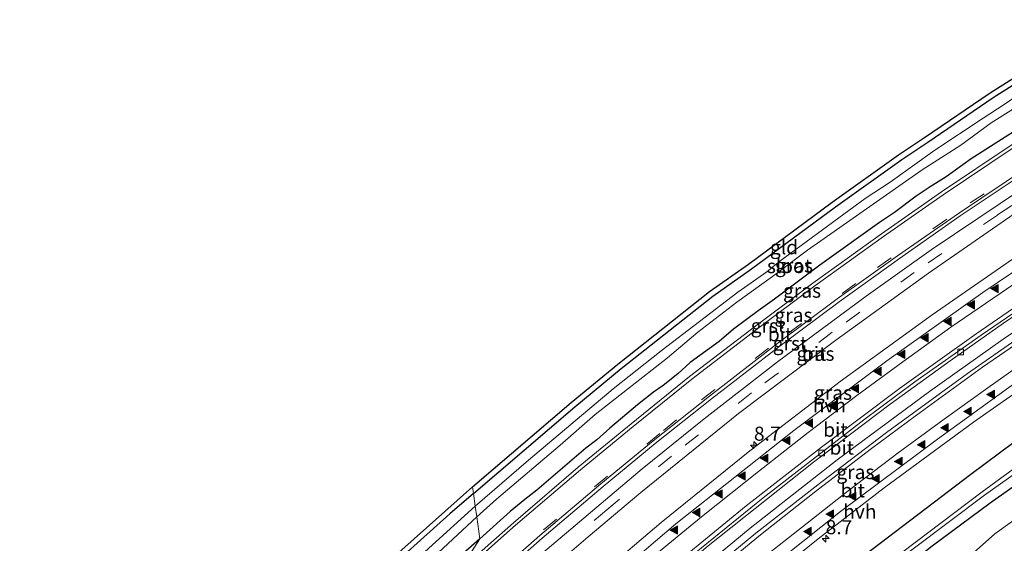
# Model space of a CAD drawing. Units: metres. Extents: x 29997 to 40008, y 370515 to 375003.
# Drawn here: x 32430 to 32605, y 371661 to 371754 of the extents above; entities that cross this region are included whole.
import ezdxf
from ezdxf.enums import TextEntityAlignment as Align

# ---------------------------------------------------------------- set-up
doc = ezdxf.new("R2010")
doc.units = ezdxf.units.M
doc.linetypes.add('VW-3-9_STREEP', pattern=[12, 3, -9])
doc.layers.get('0').update_dxf_attribs({"lineweight": 25})
for name, color, linetype, lineweight in [('B-ME-AM-KILOMETR-S-B1', 7, 'Continuous', 18), ('B-ME-BV-GELEIDECONSTRUCTIE-GELEIDERAIL-L-B1', 213, 'BV-GELEIDERAIL', 18), ('B-ME-GW-INSTEEKWATERGANG-L-B1', 10, 'Continuous', 25), ('B-ME-GW-TEENLIJN-L-B1', 93, 'Continuous', 18), ('B-ME-IE-GRASLAND-GV-B6', 93, 'Continuous', 18), ('B-ME-IE-GRONDWERKLIJN-GROND_INGERICHT-GV-B6', 253, 'Continuous', 18), ('B-ME-IE-HULPGEOMETRIE-L-B1', 53, 'Continuous', 18), ('B-ME-KG-KADASTRAAL-OPNAMEDTMGRENS-L-B1', 10, 'Continuous', 25), ('B-ME-OG-WATER-GV-B6', 153, 'Continuous', 18), ('B-ME-VH-VERH_SOORT-BITUMEN-GV-B6', 8, 'IE-TERREINAFSCHEIDING-NATUURLIJK-HOUTWAL', 18), ('B-ME-VH-VERH_SOORT-GV-B6', 8, 'Continuous', 18), ('B-ME-VH-VERH_SOORT-HALF_VERHARDING-GV-B6', 8, 'IE-TERREINAFSCHEIDING-NATUURLIJK-HOUTWAL', 18), ('B-ME-VV-KOLK-S-B1', 8, 'Continuous', 18), ('B-ME-VW-MARKERING-39STREEP-015-L-B1', 255, 'VW-3-9_STREEP', 18), ('B-ME-VW-MARKERING-STREEP-015-L-B1', 7, 'Continuous', 18), ('B-ME-VW-MARKERING-VLAKMARK-S-B1', 7, 'Continuous', 18)]:
    doc.layers.add(name, color=color, linetype=linetype, lineweight=lineweight)
doc.styles.add('NLCS-ISO', font='NLCS-ISO.TTF')
doc.linetypes.add('BV-GELEIDERAIL', pattern='A,10,-3,[108,NLCS.SHX,S=1,R=0,X=0,Y=0],-3', length=16)
doc.linetypes.add('IE-TERREINAFSCHEIDING-NATUURLIJK-HOUTWAL', pattern='A,7,-1.5,[67,NLCS.SHX,S=0.75,R=45,X=0,Y=0],-1.5,7,-1.5,[70,NLCS.SHX,S=0.75,R=0,X=0,Y=0],-1.5', length=20)

# ---------------------------------------------------------------- blocks, each defined once
blk = doc.blocks.new('hecto')
for p, q in [((0, 0.625), (-0.625, 0)), ((0, -0.625), (0, 0.625)), ((-0.625, 0), (0.625, 0)), ((0.625, 0), (0, -0.625))]:
    blk.add_line(p, q)
blk = doc.blocks.new('kolk')
blk.add_lwpolyline([(-0.5, -0.5), (0.5, -0.5), (0.5, 0.5), (-0.5, 0.5)], close=True)
blk = doc.blocks.new('verfsymbol')
for color in [252, 253]:
    blk.add_hatch(color=color).paths.add_polyline_path([(0.75, -0.625), (0, 0.75), (-0.75, -0.625)])
blk.add_lwpolyline([(0.75, -0.625), (0, 0.75), (-0.75, -0.625)], close=True)

msp = doc.modelspace()

# ---------------------------------------------------------------- linework, layer by layer
at = {"layer": 'B-ME-BV-GELEIDECONSTRUCTIE-GELEIDERAIL-L-B1'}
msp.add_polyline3d([(32639.9955, 371720.009, 3.442), (32637.52, 371718.48, 3.444), (32628.011, 371712.459, 3.466), (32617.849, 371705.798, 3.457), (32604.607, 371696.851, 3.474), (32591.522, 371687.521, 3.476), (32575.059, 371675.365, 3.476), (32559.617, 371663.237, 3.503), (32547.241, 371653.026, 3.448), (32535.078, 371642.674, 3.549), (32523.128, 371632.051, 3.48), (32516.4142, 371625.9508, 3.4806)], dxfattribs=at)
at = {"layer": 'B-ME-GW-INSTEEKWATERGANG-L-B1'}
for points in [[(32510.3509, 371669.4264, 1.2992), (32528.4063, 371684.8059, 1.3151), (32536.6568, 371691.6151, 1.3789), (32552.9776, 371704.5226, 1.3514), (32559.857, 371709.3831, 1.2422), (32574.7877, 371720.3817, 1.1579), (32586.5832, 371728.8068, 1.2984), (32591.2021, 371731.8909, 1.322), (32602.823, 371739.837, 1.273), (32620.9273, 371751.251, 1.2384), (32623.6101, 371752.7717, 1.2026)], [(32610.3777, 371736.23, 1.922), (32598.9293, 371728.9116, 1.9083), (32594.4976, 371725.7299, 1.8807), (32591.626, 371723.937, 1.867), (32589.1115, 371722.2612, 1.8195), (32585.264, 371719.3677, 1.8787), (32582.6311, 371717.6279, 1.8203), (32571.968, 371710.027, 1.854), (32563.9254, 371703.9903, 1.9101), (32561.001, 371701.8902, 1.9206), (32556.6347, 371698.6029, 1.8954), (32554.0908, 371696.4601, 1.9012), (32548.9458, 371692.7061, 1.8698), (32546.7271, 371690.687, 1.9452), (32544.0871, 371688.6154, 1.9197), (32542.4117, 371687.4151, 1.9211), (32539.5745, 371685.1726, 1.9134), (32534.5963, 371681.0126, 1.9308), (32532.2942, 371678.9744, 1.8921), (32530.3389, 371677.4698, 1.9184), (32521.625, 371669.9841, 1.9348), (32519.521, 371668.336, 1.887), (32516.884, 371666.188, 1.937), (32511.4787, 371661.3397, 1.9063)], [(32647.2378, 371705.5243, 2.1733), (32635.5436, 371697.9725, 2.1992), (32624.6197, 371691.1657, 2.1925), (32616.7799, 371685.2762, 2.2403), (32606.5022, 371678.4459, 2.2186), (32598.8831, 371672.802, 2.2284), (32580.0016, 371658.4516, 2.2058), (32569.5971, 371650.2236, 2.1048), (32561.9281, 371644.063, 2.1933), (32552.0388, 371635.6285, 2.0764), (32544.8306, 371628.9573, 2.1001), (32527.053, 371612.9622, 2.1631), (32519.2561, 371605.5742, 2.0962)], [(32650.0588, 371699.8823, 1.2918), (32638.4691, 371692.68, 1.2131), (32620.0905, 371680.2542, 1.2209), (32602.3001, 371667.6721, 1.2626), (32591.987, 371660.0389, 1.2927), (32583.0143, 371652.9776, 1.2691), (32566.33, 371639.2945, 1.3691), (32555.4336, 371630.436, 1.3161), (32539.6378, 371616.4759, 1.2863), (32532.0156, 371609.4069, 1.3537), (32526.8445, 371604.7371, 1.2529), (32520.2704, 371598.3013, 1.2892)], [(32510.3509, 371669.4264, 1.2992), (32506.1643, 371665.8111, 1.3292), (32492.8243, 371653.8092, 1.3545), (32482.7349, 371644.0933, 1.2655), (32473.44, 371634.8574, 1.243), (32467.168, 371628.4393, 1.2533), (32465.448, 371626.683, 1.181), (32464.639, 371625.859, 1.23)], [(32511.4787, 371661.3397, 1.9063), (32507.985, 371658.252, 1.936), (32503.437, 371654.04, 1.934), (32500.6225, 371651.2506, 1.9436), (32497.4809, 371648.555, 1.8989), (32488.7827, 371640.4288, 1.9469), (32476.5632, 371628.607, 1.8979), (32475.049, 371627.279, 1.856), (32473.5015, 371625.7619, 1.8416), (32471.532, 371623.67, 1.854), (32470.089, 371622.314, 1.875), (32469.323, 371621.833, 1.77), (32468.381, 371621.436, 1.797), (32467.8361, 371621.5329, 1.8292), (32466.606, 371623.0718, 1.7167), (32464.987, 371625.193, 1.364)]]:
    msp.add_polyline3d(points, dxfattribs=at)
at = {"layer": 'B-ME-GW-TEENLIJN-L-B1'}
msp.add_polyline3d([(32651.8142, 371696.3715, 1.7263), (32640.422, 371687.947, 1.747), (32620.985, 371675.043, 1.797), (32603.14, 371662.21, 1.793), (32584.773, 371645.888, 1.943), (32569.285, 371632.549, 2.122), (32550.484, 371616.465, 2.103), (32541.698, 371608.689, 1.917), (32529.2945, 371596.0685, 1.9818), (32521.4428, 371589.8945, 1.8361)], dxfattribs=at)
at = {"layer": 'B-ME-IE-GRASLAND-GV-B6'}
for points in [[(32609.194, 371741.624, 0.3229), (32604.772, 371738.578, 0.3229), (32601.032, 371736.162, 0.3229), (32592.485, 371730.443, 0.3229), (32584.505, 371724.799, 0.3229), (32580.084, 371721.883, 0.3229), (32564.8921, 371710.731, 0.3229), (32562.539, 371708.851, 0.3229), (32557.4201, 371705.2183, 0.3229), (32543.763, 371694.792, 0.3229), (32535.2, 371687.989, 0.3229), (32520.141, 371675.31, 0.3229), (32510.6681, 371667.1518, 0.3229), (32510.3509, 371669.4264, 1.2992), (32528.4063, 371684.8059, 1.3151), (32536.6568, 371691.6151, 1.3789), (32552.9776, 371704.5226, 1.3514), (32559.857, 371709.3831, 1.2422), (32574.7877, 371720.3817, 1.1579), (32586.5832, 371728.8068, 1.2984), (32591.2021, 371731.8909, 1.322), (32602.823, 371739.837, 1.273), (32620.9273, 371751.251, 1.2384)], [(32516.884, 371666.188, 1.937), (32511.4787, 371661.34, 1.9063), (32510.9361, 371665.2303, 0.3229), (32514.4358, 371668.3947, 0.3229), (32525.7725, 371677.9693, 0.3229), (32532.0153, 371683.4246, 0.3229), (32544.9107, 371693.559, 0.3229), (32550.258, 371698.0764, 0.3229), (32557.2513, 371703.4487, 0.3229), (32563.5448, 371707.9821, 0.3229), (32569.7924, 371712.6926, 0.3229), (32590.1854, 371726.9939, 0.3229), (32597.0616, 371731.353, 0.3229), (32602.4514, 371735.3174, 0.3229), (32609.9363, 371740.0245, 0.3229)], [(32521.9594, 371658.1738, 2.3281), (32513.022, 371650.2736, 2.3104), (32511.545, 371651.74, 2.213), (32522.599, 371661.442, 2.205), (32533.415, 371670.674, 2.209), (32542.706, 371678.307, 2.216), (32552.716, 371686.232, 2.218), (32564.697, 371695.481, 2.227), (32575.454, 371703.506, 2.217), (32586.165, 371711.207, 2.203), (32596.987, 371718.767, 2.205), (32609.601, 371727.2, 2.218), (32624.5709, 371736.7971, 2.212), (32624.577, 371736.801, 2.212), (32630.8821, 371738.2357, 2.3204), (32612.4041, 371726.5248, 2.3202), (32591.8222, 371712.747, 2.2885), (32580.2592, 371704.5241, 2.3188), (32564.4799, 371692.8401, 2.3219), (32551.4182, 371682.6851, 2.3006), (32540.3914, 371673.7712, 2.2858), (32521.9594, 371658.1738, 2.3281)], [(32517.468, 371664.19, 2.083), (32507.882, 371655.698, 2.068), (32511.4787, 371661.34, 1.9063), (32516.884, 371666.188, 1.937), (32519.521, 371668.336, 1.887), (32521.625, 371669.9841, 1.9348), (32530.3389, 371677.4698, 1.9184), (32532.2942, 371678.9744, 1.8921), (32534.5963, 371681.0126, 1.9308), (32539.5745, 371685.1726, 1.9134), (32542.4117, 371687.4151, 1.9211), (32544.0871, 371688.6154, 1.9197), (32546.7271, 371690.687, 1.9452), (32548.9458, 371692.7061, 1.8698), (32554.0908, 371696.4601, 1.9012), (32556.6347, 371698.6029, 1.8954), (32561.001, 371701.8902, 1.9206), (32563.9254, 371703.9903, 1.9101), (32571.968, 371710.027, 1.854), (32582.6311, 371717.6279, 1.8203), (32585.264, 371719.3677, 1.8787), (32589.1115, 371722.2612, 1.8195), (32591.626, 371723.937, 1.867), (32594.4976, 371725.7299, 1.8807), (32598.9293, 371728.9116, 1.9083), (32610.3777, 371736.23, 1.922)], [(32635.1443, 371729.7113, 2.6838), (32625.5596, 371723.7815, 2.6822), (32608.6163, 371712.7039, 2.683), (32591.9552, 371701.2063, 2.685), (32575.5867, 371689.2958, 2.6899), (32559.521, 371676.9799, 2.6958), (32543.7682, 371664.2662, 2.6952), (32528.3382, 371651.1627, 2.6945), (32514.6084, 371638.8993, 2.6926), (32513.5258, 371646.6613, 2.3909), (32517.488, 371650.291, 2.385), (32530.753, 371661.703, 2.389), (32540.127, 371669.551, 2.379), (32557.525, 371683.643, 2.385), (32574.861, 371696.666, 2.367), (32591.328, 371708.57, 2.351), (32606.577, 371719.132, 2.366), (32623.317, 371729.918, 2.383), (32632.1336, 371735.7327, 2.4131), (32635.1443, 371729.7113, 2.6838)], [(32610.3777, 371736.23, 1.922), (32598.9293, 371728.9116, 1.9083), (32594.4976, 371725.7299, 1.8807), (32591.626, 371723.937, 1.867), (32589.1115, 371722.2612, 1.8195), (32585.264, 371719.3677, 1.8787), (32582.6311, 371717.6279, 1.8203), (32571.968, 371710.027, 1.854), (32563.9254, 371703.9903, 1.9101), (32561.001, 371701.8902, 1.9206), (32556.6347, 371698.6029, 1.8954), (32554.0908, 371696.4601, 1.9012), (32548.9458, 371692.7061, 1.8698), (32546.7271, 371690.687, 1.9452), (32544.0871, 371688.6154, 1.9197), (32542.4117, 371687.4151, 1.9211), (32539.5745, 371685.1726, 1.9134), (32534.5963, 371681.0126, 1.9308), (32532.2942, 371678.9744, 1.8921), (32530.3389, 371677.4698, 1.9184), (32521.625, 371669.9841, 1.9348), (32519.521, 371668.336, 1.887), (32516.884, 371666.188, 1.937)], [(32606.063, 371731.377, 2.074), (32593.626, 371723.033, 2.066), (32582.967, 371715.6, 2.055), (32570.767, 371706.812, 2.067), (32560.357, 371699.045, 2.062), (32548.827, 371690.185, 2.061), (32538.399, 371681.79, 2.089), (32529.012, 371674.063, 2.108), (32517.468, 371664.19, 2.083)], [(32647.2378, 371705.5243, 2.1733), (32635.5436, 371697.9725, 2.1992), (32624.6197, 371691.1657, 2.1925), (32616.7799, 371685.2762, 2.2403), (32606.5022, 371678.4459, 2.2186), (32598.8831, 371672.802, 2.2284), (32580.0016, 371658.4516, 2.2058), (32569.5971, 371650.2236, 2.1048), (32561.9281, 371644.063, 2.1933), (32552.0388, 371635.6285, 2.0764), (32544.8306, 371628.9573, 2.1001), (32527.053, 371612.9622, 2.1631), (32519.2561, 371605.5742, 2.0962), (32517.9464, 371614.965, 2.5445), (32526.5417, 371622.9831, 2.5446), (32541.277, 371636.1421, 2.5383), (32556.3355, 371648.9301, 2.5449), (32571.7089, 371661.3376, 2.5428), (32583.4399, 371670.3889, 2.5437), (32599.3413, 371682.1122, 2.5353), (32615.5307, 371693.4343, 2.5323), (32631.9981, 371704.3482, 2.5392), (32644.0466, 371711.9069, 2.5398), (32647.2378, 371705.5243, 2.1733)], [(32610.7874, 371699.4882, 2.6951), (32598.2812, 371690.7638, 2.7043), (32583.8617, 371680.2694, 2.6919), (32572.1557, 371671.3827, 2.707), (32560.5895, 371662.3239, 2.6923), (32550.0208, 371653.6413, 2.6885), (32538.6666, 371644.0014, 2.7051), (32530.0478, 371636.4536, 2.7063), (32516.6455, 371624.2926, 2.7156), (32516.0441, 371628.6044, 2.6643), (32523.4236, 371635.3564, 2.6679), (32533.1213, 371643.9834, 2.6689), (32552.1377, 371660.0796, 2.6694), (32570.8817, 371674.9705, 2.6575), (32584.5013, 371685.2718, 2.6861), (32595.1664, 371692.9856, 2.663), (32604.6949, 371699.6674, 2.6633), (32616.5501, 371707.7741, 2.6751)], [(32648.9243, 371702.1514, 0.4784), (32637.39, 371694.857, 0.4784), (32618.755, 371682.724, 0.4784), (32600.876, 371669.707, 0.4784), (32581.644, 371655.168, 0.4784), (32564.614, 371641.671, 0.4784), (32546.828, 371626.753, 0.4784), (32529.332, 371610.821, 0.4784), (32519.8174, 371601.5491, 0.4784), (32519.2561, 371605.5742, 2.0962), (32527.053, 371612.9622, 2.1631), (32544.8306, 371628.9573, 2.1001), (32552.0388, 371635.6285, 2.0764), (32561.9281, 371644.063, 2.1933), (32569.5971, 371650.2236, 2.1048), (32580.0016, 371658.4516, 2.2058), (32598.8831, 371672.802, 2.2284), (32606.5022, 371678.4459, 2.2186), (32616.7799, 371685.2762, 2.2403), (32624.6197, 371691.1657, 2.1925), (32635.5436, 371697.9725, 2.1992), (32647.2378, 371705.5243, 2.1733), (32648.107, 371703.786, 1.33), (32648.9243, 371702.1514, 0.4784)], [(32650.0588, 371699.8823, 1.2918), (32638.4691, 371692.68, 1.2131), (32620.0905, 371680.2542, 1.2209), (32602.3001, 371667.6721, 1.2626), (32591.987, 371660.0389, 1.2927), (32583.0143, 371652.9776, 1.2691), (32566.33, 371639.2945, 1.3691), (32555.4336, 371630.436, 1.3161), (32539.6378, 371616.4759, 1.2863), (32532.0156, 371609.4069, 1.3537), (32526.8445, 371604.7371, 1.2529), (32520.2704, 371598.3013, 1.2892), (32519.9492, 371600.6041, 0.4784), (32530.003, 371610.261, 0.4784), (32547.442, 371626.012, 0.4784), (32564.991, 371641.023, 0.4784), (32582.132, 371654.692, 0.4784), (32601.274, 371669.111, 0.4784), (32619.404, 371681.906, 0.4784), (32638.032, 371694.463, 0.4784), (32649.25, 371701.5, 0.4784), (32650.0588, 371699.8823, 1.2918)], [(32651.8142, 371696.3715, 1.7263), (32640.422, 371687.947, 1.747), (32620.985, 371675.043, 1.797), (32603.14, 371662.21, 1.793), (32584.773, 371645.888, 1.943), (32569.285, 371632.549, 2.122), (32550.484, 371616.465, 2.103), (32541.698, 371608.689, 1.917), (32529.2945, 371596.0685, 1.9818), (32521.4428, 371589.8945, 1.8361), (32520.2704, 371598.3013, 1.2892), (32526.8445, 371604.7371, 1.2529), (32532.0156, 371609.4069, 1.3537), (32539.6378, 371616.4759, 1.2863), (32555.4336, 371630.436, 1.3161), (32566.33, 371639.2945, 1.3691), (32583.0143, 371652.9776, 1.2691), (32591.987, 371660.0389, 1.2927), (32602.3001, 371667.6721, 1.2626), (32620.0905, 371680.2542, 1.2209), (32638.4691, 371692.68, 1.2131), (32650.0588, 371699.8823, 1.2918), (32651.8142, 371696.3715, 1.7263)], [(32655.8226, 371688.3547, 2.6299), (32646.526, 371679.983, 2.741), (32627.627, 371667.25, 2.886), (32609.73, 371653.888, 2.847), (32591.737, 371639.371, 2.909), (32576.313, 371624.77, 3.024), (32558.864, 371609.652, 3.121), (32542.503, 371593.695, 3.081), (32525.2175, 371578.628, 2.8457), (32523.2821, 371576.7068, 2.8412), (32521.4428, 371589.8945, 1.8361), (32529.2945, 371596.0685, 1.9818), (32541.698, 371608.689, 1.917), (32550.484, 371616.465, 2.103), (32569.285, 371632.549, 2.122), (32584.773, 371645.888, 1.943), (32603.14, 371662.21, 1.793), (32620.985, 371675.043, 1.797), (32640.422, 371687.947, 1.747), (32651.8142, 371696.3715, 1.7263), (32655.8226, 371688.3547, 2.6299)], [(32492.8243, 371653.8092, 1.3545), (32506.1643, 371665.8111, 1.3292), (32510.3509, 371669.4264, 1.2992), (32510.6681, 371667.1518, 0.3229), (32502.427, 371659.697, 0.3229)], [(32495.6201, 371650.9762, 0.3229), (32510.9361, 371665.2303, 0.3229), (32511.4787, 371661.34, 1.9063), (32507.985, 371658.252, 1.936)], [(32507.985, 371658.252, 1.936), (32511.4787, 371661.34, 1.9063), (32507.882, 371655.698, 2.068)]]:
    msp.add_polyline3d(points, dxfattribs=at)
at = {"layer": 'B-ME-IE-GRONDWERKLIJN-GROND_INGERICHT-GV-B6'}
for points in [[(32623.6101, 371752.7717, 1.2026), (32620.9273, 371751.251, 1.2384), (32602.823, 371739.837, 1.273), (32591.2021, 371731.8909, 1.322), (32586.5832, 371728.8068, 1.2984), (32574.7877, 371720.3817, 1.1579), (32559.857, 371709.3831, 1.2422), (32552.9776, 371704.5226, 1.3514), (32536.6568, 371691.6151, 1.3789), (32528.4063, 371684.8059, 1.3151), (32510.3509, 371669.4264, 1.2992), (32510.1865, 371670.6051, 1.3257), (32527.7646, 371685.5723, 1.345), (32536.0284, 371692.3924, 1.4089), (32552.3791, 371705.3236, 1.3813), (32559.2723, 371710.1939, 1.2722), (32574.2007, 371721.1908, 1.1879), (32586.0148, 371729.6292, 1.3284), (32590.6425, 371732.7191, 1.3519), (32602.2742, 371740.6727, 1.3029), (32620.4142, 371752.1091, 1.2681), (32623.1656, 371753.6687, 1.2316), (32623.6101, 371752.7717, 1.2026)], [(32492.1429, 371654.5413, 1.343), (32510.1865, 371670.6051, 1.3257), (32510.3509, 371669.4264, 1.2992)], [(32510.3509, 371669.4264, 1.2992), (32506.1643, 371665.8111, 1.3292), (32492.8243, 371653.8092, 1.3545)]]:
    msp.add_polyline3d(points, dxfattribs=at)
at = {"layer": 'B-ME-IE-HULPGEOMETRIE-L-B1'}
msp.add_polyline3d([(32507.882, 371655.698, 2.068), (32511.4787, 371661.3397, 1.9063), (32510.9361, 371665.2303, 0.3229), (32510.6681, 371667.1518, 0.3229), (32510.3509, 371669.4264, 1.2992), (32510.1865, 371670.6051, 1.3257)], dxfattribs=at)
at = {"layer": 'B-ME-KG-KADASTRAAL-OPNAMEDTMGRENS-L-B1'}
for points in [[(32510.1865, 371670.6051, 1.3257), (32527.7646, 371685.5723, 1.345), (32536.0284, 371692.3924, 1.4089), (32552.3791, 371705.3236, 1.3813), (32559.2723, 371710.1939, 1.2722), (32574.2007, 371721.1908, 1.1879), (32586.0148, 371729.6292, 1.3284), (32590.6425, 371732.7191, 1.3519), (32602.2742, 371740.6727, 1.3029), (32620.4142, 371752.1091, 1.2681), (32623.1656, 371753.6687, 1.2316)], [(32424.0271, 371612.0313, 1.446), (32433.3253, 371599.7827, 1.441), (32433.8509, 371599.8177, 1.4268), (32435.58, 371599.933, 1.38), (32436.7187, 371599.8746, 1.367), (32437.478, 371600.0013, 1.364), (32438.3242, 371600.3019, 1.377), (32440.1436, 371601.5407, 1.384), (32440.9438, 371602.5085, 1.373), (32441.3662, 371603.1731, 1.37), (32442.2021, 371604.2499, 1.427), (32443.7879, 371605.5946, 1.41), (32444.322, 371606.8798, 1.381), (32446.502, 371609.3761, 1.384), (32453.5302, 371616.4453, 1.349), (32463.8743, 371627.5607, 1.227), (32472.7299, 371635.5616, 1.234), (32482.0356, 371644.8081, 1.222), (32492.1429, 371654.5413, 1.343), (32510.1865, 371670.6051, 1.3257)]]:
    msp.add_polyline3d(points, dxfattribs=at)
at = {"layer": 'B-ME-OG-WATER-GV-B6'}
for points in [[(32609.9363, 371740.0245, 0.3229), (32602.4514, 371735.3174, 0.3229), (32597.0616, 371731.353, 0.3229), (32590.1854, 371726.9939, 0.3229), (32569.7924, 371712.6926, 0.3229), (32563.5448, 371707.9821, 0.3229), (32557.2513, 371703.4487, 0.3229), (32550.258, 371698.0764, 0.3229), (32544.9107, 371693.559, 0.3229), (32532.0153, 371683.4246, 0.3229), (32525.7725, 371677.9693, 0.3229), (32514.4358, 371668.3947, 0.3229), (32510.9361, 371665.2303, 0.3229), (32510.6681, 371667.1518, 0.3229), (32520.141, 371675.31, 0.3229), (32535.2, 371687.989, 0.3229), (32543.763, 371694.792, 0.3229), (32557.4201, 371705.2183, 0.3229), (32562.539, 371708.851, 0.3229), (32564.8921, 371710.731, 0.3229), (32580.084, 371721.883, 0.3229), (32584.505, 371724.799, 0.3229), (32592.485, 371730.443, 0.3229), (32601.032, 371736.162, 0.3229), (32604.772, 371738.578, 0.3229), (32609.194, 371741.624, 0.3229)], [(32649.25, 371701.5, 0.4784), (32638.032, 371694.463, 0.4784), (32619.404, 371681.906, 0.4784), (32601.274, 371669.111, 0.4784), (32582.132, 371654.692, 0.4784), (32564.991, 371641.023, 0.4784), (32547.442, 371626.012, 0.4784), (32530.003, 371610.261, 0.4784), (32519.9492, 371600.6041, 0.4784), (32519.8174, 371601.5491, 0.4784), (32529.332, 371610.821, 0.4784), (32546.828, 371626.753, 0.4784), (32564.614, 371641.671, 0.4784), (32581.644, 371655.168, 0.4784), (32600.876, 371669.707, 0.4784), (32618.755, 371682.724, 0.4784), (32637.39, 371694.857, 0.4784), (32648.9243, 371702.1514, 0.4784), (32649.25, 371701.5, 0.4784)], [(32510.9361, 371665.2303, 0.3229), (32495.6201, 371650.9762, 0.3229), (32489.8816, 371645.856, 0.3229), (32484.6828, 371640.8504, 0.3229), (32480.1522, 371636.2534, 0.3229), (32473.6685, 371630.3245, 0.3229), (32469.961, 371626.21, 0.3229), (32468.358, 371624.921, 0.3229), (32467.801, 371624.818, 0.3229), (32467.549, 371624.911, 0.3229), (32467.023, 371625.547, 0.3229), (32467.069, 371625.826, 0.3229), (32468.228, 371627.148, 0.3229), (32474.1573, 371633.087, 0.3229), (32480.0978, 371638.7521, 0.3229), (32483.482, 371642.3561, 0.3229), (32487.2108, 371645.9202, 0.3229), (32494.4978, 371652.3561, 0.3229), (32502.427, 371659.697, 0.3229), (32510.6681, 371667.1518, 0.3229), (32510.9361, 371665.2303, 0.3229)]]:
    msp.add_polyline3d(points, dxfattribs=at)
at = {"layer": 'B-ME-VH-VERH_SOORT-BITUMEN-GV-B6'}
for points in [[(32522.196, 371661.919, 2.179), (32511.1071, 371652.2128, 2.194), (32508.29, 371655.271, 2.073), (32517.866, 371663.761, 2.087), (32529.397, 371673.62, 2.086), (32538.777, 371681.33, 2.082), (32549.2, 371689.724, 2.06), (32560.709, 371698.587, 2.057), (32571.115, 371706.35, 2.058), (32583.317, 371715.132, 2.044), (32593.968, 371722.55, 2.052), (32606.398, 371730.898, 2.064), (32619.965, 371739.631, 2.065), (32624.266, 371737.322, 2.189), (32609.293, 371727.674, 2.191), (32596.639, 371719.203, 2.18), (32585.812, 371711.684, 2.18), (32575.085, 371704.004, 2.193), (32564.308, 371695.979, 2.192), (32552.363, 371686.737, 2.191), (32542.32, 371678.744, 2.193), (32533.04, 371671.133, 2.178), (32522.196, 371661.919, 2.179)], [(32632.1336, 371735.7327, 2.4131), (32623.317, 371729.918, 2.383), (32606.577, 371719.132, 2.366), (32591.328, 371708.57, 2.351), (32574.861, 371696.666, 2.367), (32557.525, 371683.643, 2.385), (32540.127, 371669.551, 2.379), (32530.753, 371661.703, 2.389), (32517.488, 371650.291, 2.385), (32513.5258, 371646.6613, 2.3909), (32513.022, 371650.2736, 2.3104), (32521.9594, 371658.1738, 2.3281), (32540.3914, 371673.7712, 2.2858), (32551.4182, 371682.6851, 2.3006), (32564.4799, 371692.8401, 2.3219), (32580.2592, 371704.5241, 2.3188), (32591.8222, 371712.747, 2.2885), (32612.4041, 371726.5248, 2.3202), (32630.8821, 371738.2357, 2.3204), (32632.1336, 371735.7327, 2.4131)], [(32638.7044, 371722.5911, 2.7023), (32631.5024, 371718.0463, 2.67), (32620.3979, 371710.8341, 2.662), (32610.8541, 371704.5091, 2.6651), (32600.6989, 371697.5804, 2.663), (32588.8938, 371689.2612, 2.6475), (32579.8086, 371682.4908, 2.6758), (32561.8818, 371668.6079, 2.6443), (32550.9339, 371659.7613, 2.6538), (32541.8697, 371652.268, 2.6544), (32524.7382, 371637.3482, 2.6572), (32515.9459, 371629.3087, 2.6447), (32514.9287, 371636.6021, 2.7679), (32525.9562, 371646.5009, 2.7772), (32535.4884, 371654.7777, 2.7857), (32546.385, 371664.029, 2.724), (32567.3476, 371680.6241, 2.794), (32583.8866, 371693.0216, 2.7861), (32601.0251, 371705.1647, 2.7881), (32620.4548, 371718.226, 2.7838), (32636.0011, 371727.9978, 2.7961), (32638.7044, 371722.5911, 2.7023)], [(32616.5501, 371707.7741, 2.6751), (32604.6949, 371699.6674, 2.6633), (32595.1664, 371692.9856, 2.663), (32584.5013, 371685.2718, 2.6861), (32570.8817, 371674.9705, 2.6575), (32552.1377, 371660.0796, 2.6694), (32533.1213, 371643.9834, 2.6689), (32523.4236, 371635.3564, 2.6679), (32516.0441, 371628.6044, 2.6643), (32515.9459, 371629.3087, 2.6447), (32524.7382, 371637.3482, 2.6572), (32541.8697, 371652.268, 2.6544), (32550.9339, 371659.7613, 2.6538), (32561.8818, 371668.6079, 2.6443), (32579.8086, 371682.4908, 2.6758), (32588.8938, 371689.2612, 2.6475), (32600.6989, 371697.5804, 2.663), (32610.8541, 371704.5091, 2.6651)], [(32605.6502, 371688.2416, 2.4804), (32592.9353, 371679.0833, 2.4738), (32575.6718, 371666.2151, 2.4824), (32565.4508, 371658.0998, 2.4758), (32557.645, 371651.7152, 2.4657), (32541.2731, 371638.014, 2.4817), (32532.3086, 371630.1073, 2.4748), (32517.705, 371616.6959, 2.4899), (32516.6455, 371624.2926, 2.7156), (32530.0478, 371636.4536, 2.7063), (32538.6666, 371644.0014, 2.7051), (32550.0208, 371653.6413, 2.6885), (32560.5895, 371662.3239, 2.6923), (32572.1557, 371671.3827, 2.707), (32583.8617, 371680.2694, 2.6919), (32598.2812, 371690.7638, 2.7043), (32610.7874, 371699.4882, 2.6951)]]:
    msp.add_polyline3d(points, dxfattribs=at)
at = {"layer": 'B-ME-VH-VERH_SOORT-GV-B6'}
for points in [[(32619.965, 371739.631, 2.065), (32606.398, 371730.898, 2.064), (32593.968, 371722.55, 2.052), (32583.317, 371715.132, 2.044), (32571.115, 371706.35, 2.058), (32560.709, 371698.587, 2.057), (32549.2, 371689.724, 2.06), (32538.777, 371681.33, 2.082), (32529.397, 371673.62, 2.086), (32517.866, 371663.761, 2.087), (32508.29, 371655.271, 2.073), (32507.882, 371655.698, 2.068), (32517.468, 371664.19, 2.083), (32529.012, 371674.063, 2.108), (32538.399, 371681.79, 2.089), (32548.827, 371690.185, 2.061), (32560.357, 371699.045, 2.062), (32570.767, 371706.812, 2.067), (32582.967, 371715.6, 2.055), (32593.626, 371723.033, 2.066), (32606.063, 371731.377, 2.074), (32619.642, 371740.113, 2.071), (32619.965, 371739.631, 2.065)], [(32624.577, 371736.801, 2.212), (32609.601, 371727.2, 2.218), (32596.987, 371718.767, 2.205), (32586.165, 371711.207, 2.203), (32575.454, 371703.506, 2.217), (32564.697, 371695.481, 2.227), (32552.716, 371686.232, 2.218), (32542.706, 371678.307, 2.216), (32533.415, 371670.674, 2.209), (32522.599, 371661.442, 2.205), (32511.545, 371651.74, 2.213), (32511.1071, 371652.2128, 2.194), (32522.196, 371661.919, 2.179), (32533.04, 371671.133, 2.178), (32542.32, 371678.744, 2.193), (32552.363, 371686.737, 2.191), (32564.308, 371695.979, 2.192), (32575.085, 371704.004, 2.193), (32585.812, 371711.684, 2.18), (32596.639, 371719.203, 2.18), (32609.293, 371727.674, 2.191), (32624.266, 371737.322, 2.189), (32624.577, 371736.801, 2.212)]]:
    msp.add_polyline3d(points, dxfattribs=at)
at = {"layer": 'B-ME-VH-VERH_SOORT-HALF_VERHARDING-GV-B6'}
for points in [[(32636.0011, 371727.9978, 2.7961), (32620.4548, 371718.226, 2.7838), (32601.0251, 371705.1647, 2.7881), (32583.8866, 371693.0216, 2.7861), (32567.3476, 371680.6241, 2.794), (32546.385, 371664.029, 2.724), (32535.4884, 371654.7777, 2.7857), (32525.9562, 371646.5009, 2.7772), (32514.9287, 371636.6021, 2.7679), (32514.6084, 371638.8993, 2.6926), (32528.3382, 371651.1627, 2.6945), (32543.7682, 371664.2662, 2.6952), (32559.521, 371676.9799, 2.6958), (32575.5867, 371689.2958, 2.6899), (32591.9552, 371701.2063, 2.685), (32608.6163, 371712.7039, 2.683), (32625.5596, 371723.7815, 2.6822), (32635.1443, 371729.7113, 2.6838), (32636.0011, 371727.9978, 2.7961)], [(32644.0466, 371711.9069, 2.5398), (32631.9981, 371704.3482, 2.5392), (32615.5307, 371693.4343, 2.5323), (32599.3413, 371682.1122, 2.5353), (32583.4399, 371670.3889, 2.5437), (32571.7089, 371661.3376, 2.5428), (32556.3355, 371648.9301, 2.5449), (32541.277, 371636.1421, 2.5383), (32526.5417, 371622.9831, 2.5446), (32517.9464, 371614.965, 2.5445), (32517.705, 371616.6959, 2.4899), (32532.3086, 371630.1073, 2.4748), (32541.2731, 371638.014, 2.4817), (32557.645, 371651.7152, 2.4657), (32565.4508, 371658.0998, 2.4758), (32575.6718, 371666.2151, 2.4824), (32592.9353, 371679.0833, 2.4738), (32605.6502, 371688.2416, 2.4804), (32616.8795, 371695.9549, 2.4681), (32625.9822, 371702.0177, 2.4921), (32635.7503, 371708.3398, 2.4842), (32643.4323, 371713.1354, 2.4839), (32644.0466, 371711.9069, 2.5398)]]:
    msp.add_polyline3d(points, dxfattribs=at)
at = {"layer": 'B-ME-VW-MARKERING-39STREEP-015-L-B1'}
for points in [[(32510.9354, 371652.3992, 2.178), (32513.802, 371655.009, 2.178), (32522.814, 371662.92, 2.167), (32531.911, 371670.588, 2.173), (32544.145, 371680.614, 2.175), (32550.951, 371686.09, 2.173), (32566.296, 371697.88, 2.181), (32582.248, 371709.624, 2.165), (32598.74, 371721.07, 2.174), (32612.095, 371729.903, 2.181), (32624.0114, 371737.4587, 2.1838)], [(32631.5675, 371736.8649, 2.353), (32628.779, 371735.107, 2.341), (32616.162, 371727.183, 2.354), (32603.587, 371718.932, 2.333), (32588.807, 371708.726, 2.329), (32574.209, 371698.084, 2.343), (32559.832, 371687.291, 2.342), (32545.597, 371676.058, 2.344), (32534.101, 371666.515, 2.355), (32522.662, 371656.803, 2.348), (32513.2745, 371648.4636, 2.3488)]]:
    msp.add_polyline3d(points, dxfattribs=at)
at = {"layer": 'B-ME-VW-MARKERING-STREEP-015-L-B1'}
for points in [[(32636.7786, 371726.4428, 2.7557), (32617.87, 371714.342, 2.754), (32606.53, 371706.659, 2.753), (32595.333, 371698.962, 2.768), (32586.76, 371692.799, 2.752), (32578.585, 371686.806, 2.757), (32569.915, 371680.246, 2.747), (32561.087, 371673.33, 2.735), (32551.223, 371665.491, 2.751), (32541.643, 371657.58, 2.752), (32532.702, 371649.926, 2.734), (32522.682, 371641.05, 2.76), (32515.2496, 371634.3016, 2.7587)], [(32515.8275, 371630.1575, 2.6835), (32523.524, 371637.135, 2.682), (32535.502, 371647.743, 2.672), (32548.006, 371658.323, 2.68), (32558.906, 371667.199, 2.679), (32572.261, 371677.665, 2.688), (32586.183, 371688.103, 2.683), (32599.794, 371697.803, 2.698), (32609.275, 371704.293, 2.694), (32616.981, 371709.505, 2.7), (32627.072, 371716.137, 2.69), (32635.545, 371721.434, 2.696), (32638.3896, 371723.2208, 2.7132)], [(32516.898, 371622.4821, 2.671), (32517.772, 371623.355, 2.671), (32526.074, 371631.265, 2.67), (32533.426, 371638.068, 2.677), (32543.049, 371646.617, 2.686), (32551.72, 371654.058, 2.664), (32561.428, 371662.025, 2.665), (32571.008, 371669.594, 2.688), (32581.184, 371677.391, 2.665), (32589.174, 371683.341, 2.677), (32600.94, 371691.862, 2.686), (32614.763, 371701.334, 2.675), (32628.43, 371710.338, 2.68), (32638.152, 371716.487, 2.665), (32640.9068, 371718.1863, 2.684)], [(32517.506, 371618.1225, 2.5725), (32521.189, 371621.729, 2.568), (32527.061, 371627.409, 2.564), (32534.863, 371634.656, 2.579), (32542.445, 371641.424, 2.576), (32548.577, 371646.804, 2.581), (32555.089, 371652.282, 2.564), (32563.118, 371658.912, 2.571), (32569.711, 371664.146, 2.579), (32577.034, 371669.859, 2.577), (32585.955, 371676.61, 2.562), (32594.106, 371682.616, 2.573), (32601.462, 371687.915, 2.571), (32607.414, 371692.102, 2.58), (32613.205, 371696.062, 2.562), (32621.98, 371701.913, 2.581), (32628.508, 371706.206, 2.583), (32634.153, 371709.833, 2.572), (32638.97, 371712.893, 2.58), (32642.4722, 371715.0557, 2.5819)]]:
    msp.add_polyline3d(points, dxfattribs=at)

# ---------------------------------------------------------------- block references
at = {"layer": 'B-ME-AM-KILOMETR-S-B1', "rotation": 90}
for p in [(32560.266, 371678.01, 2.713), (32573.0356, 371661.3731, 2.4631)]:
    msp.add_blockref('hecto', p, dxfattribs=at)
at = {"layer": 'B-ME-VV-KOLK-S-B1', "rotation": 90}
for p in [(32597.074, 371694.57, 2.586), (32572.295, 371676.585, 2.585)]:
    msp.add_blockref('kolk', p, dxfattribs=at)
at = {"layer": 'B-ME-VW-MARKERING-VLAKMARK-S-B1', "rotation": 90}
for p in [(32603.13, 371705.849, 2.777), (32598.901, 371702.961, 2.777), (32594.733, 371699.99, 2.764), (32590.647, 371697.081, 2.767), (32586.479, 371694.136, 2.766), (32582.27, 371691.105, 2.779), (32578.224, 371688.053, 2.787), (32602.428, 371687.013, 2.546), (32574.137, 371685.001, 2.787), (32598.303, 371684.014, 2.543), (32570.071, 371681.909, 2.787), (32594.202, 371681.096, 2.549), (32566.045, 371678.817, 2.766), (32590.077, 371678.085, 2.529), (32562.101, 371675.663, 2.753), (32585.999, 371675.121, 2.547), (32558.075, 371672.53, 2.747), (32581.921, 371672.028, 2.529), (32553.968, 371669.316, 2.772), (32577.785, 371668.878, 2.554), (32550.023, 371666.02, 2.78), (32573.812, 371665.75, 2.543), (32546.038, 371662.907, 2.781), (32569.838, 371662.646, 2.538)]:
    msp.add_blockref('verfsymbol', p, dxfattribs=at)

# ---------------------------------------------------------------- texts
at = {"layer": 'B-ME-AM-KILOMETR-S-B1', "ltscale": 0.2, "style": 'NLCS-ISO'}
for p in [(32560.266, 371678.01, 2.713), (32573.0356, 371661.3731, 2.4631)]:
    msp.add_text('8.7', height=2.5, dxfattribs=at).set_placement(p, align=Align.BOTTOM_LEFT)
at = {"layer": 'B-ME-IE-GRASLAND-GV-B6', "ltscale": 0.2, "style": 'NLCS-ISO'}
for p in [(32567.3952, 371709.9617), (32568.8278, 371705.4729), (32567.3007, 371701.1297), (32571.2135, 371694.2547), (32574.335, 371687.316), (32578.3211, 371673.2169)]:
    msp.add_text('gras', height=2.5, dxfattribs=at).set_placement(p, align=Align.MIDDLE_CENTER)
at = {"layer": 'B-ME-IE-GRONDWERKLIJN-GROND_INGERICHT-GV-B6', "ltscale": 0.2, "style": 'NLCS-ISO'}
msp.add_text('gld', height=2.5, dxfattribs=at).set_placement((32565.618, 371713.1911), align=Align.MIDDLE_CENTER)
at = {"layer": 'B-ME-OG-WATER-GV-B6', "ltscale": 0.2, "style": 'NLCS-ISO'}
msp.add_text('sloot', height=2.5, dxfattribs=at).set_placement((32566.5746, 371709.8495), align=Align.MIDDLE_CENTER)
at = {"layer": 'B-ME-VH-VERH_SOORT-BITUMEN-GV-B6', "ltscale": 0.2, "style": 'NLCS-ISO'}
for p in [(32564.9116, 371697.7256), (32570.9687, 371694.2716), (32574.7618, 371680.7423), (32575.8921, 371677.5668), (32577.8545, 371669.9693)]:
    msp.add_text('bit', height=2.5, dxfattribs=at).set_placement(p, align=Align.MIDDLE_CENTER)
at = {"layer": 'B-ME-VH-VERH_SOORT-GV-B6', "ltscale": 0.2, "style": 'NLCS-ISO'}
for p in [(32562.7642, 371699.2355), (32566.6834, 371696.0858)]:
    msp.add_text('grst', height=2.5, dxfattribs=at).set_placement(p, align=Align.MIDDLE_CENTER)
at = {"layer": 'B-ME-VH-VERH_SOORT-HALF_VERHARDING-GV-B6', "ltscale": 0.2, "style": 'NLCS-ISO'}
for p in [(32573.694, 371685.0948), (32579.1155, 371666.195)]:
    msp.add_text('hvh', height=2.5, dxfattribs=at).set_placement(p, align=Align.MIDDLE_CENTER)

doc.saveas('drawing.dxf')
